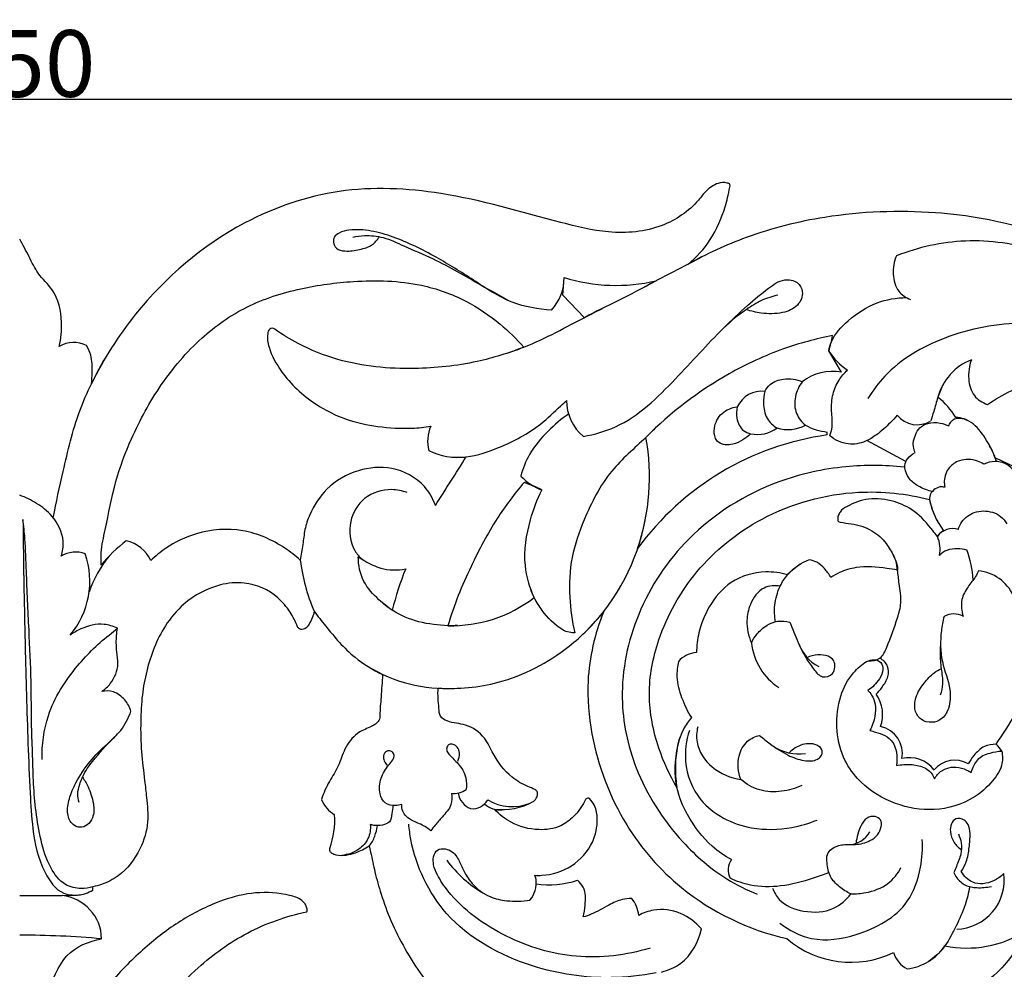
# Model space of a CAD drawing. Units: millimetres. Extents: x 0 to 1341, y 28 to 2454.
# Drawn here: x 635 to 783, y 957 to 1099 of the extents above; entities that cross this region are included whole.
import ezdxf

# ---------------------------------------------------------------- set-up
doc = ezdxf.new("R2010")
doc.units = ezdxf.units.MM
doc.layers.add('Default', color=7, linetype='Continuous', true_color=0xffffff)
doc.styles.add('Arial', font='arial.ttf')
doc.dimstyles.new('Dimension Style 01', dxfattribs={"dimtxt": 10, "dimasz": 7, "dimexe": 0.5, "dimexo": 0.5, "dimgap": 0.25, "dimtad": 1, "dimtoh": 1, "dimdec": 0, "dimzin": 1, "dimdsep": 46, "dimtxsty": 'Arial', "dimcen": 0.5, "dimazin": 0, "dimtfac": 1, "dimtdec": 4, "dimtix": 1, "dimtmove": 1, "dimatfit": 3, "dimfxl": 0, "dimtolj": 1, "dimtzin": 1, "dimarcsym": 0})

# ---------------------------------------------------------------- blocks, each defined once
blk = doc.blocks.new('*D2756')
at = {"layer": 'Default', "color": 0, "lineweight": -2, "transparency": 16777216}
for p, q in [((410.08, 982.69), (410.08, 1087.9)), ((417.08, 1087.4), (853.08, 1087.4)), ((860.08, 982.69), (860.08, 1087.9))]:
    blk.add_line(p, q, dxfattribs=at)
at = {"layer": 'Default', "color": 0, "transparency": 16777216}
for points in [[(417.08, 1088.57), (417.08, 1086.23), (410.08, 1087.4)], [(853.08, 1088.57), (853.08, 1086.23), (860.08, 1087.4)]]:
    blk.add_solid(points, dxfattribs=at)
at = {"layer": 'Defpoints', "color": 0, "transparency": 16777216}
for p in [(860.08, 1087.4), (410.08, 982.19), (860.08, 982.19)]:
    blk.add_point(p, dxfattribs=at)
at = {"layer": 'Default', "color": 0, "transparency": 16777216, "insert": (635.08, 1092.75), "char_height": 10, "attachment_point": 5, "style": 'Arial'}
blk.add_mtext('\\A1;450', dxfattribs=at)

msp = doc.modelspace()

# ---------------------------------------------------------------- linework, layer by layer
at = {"layer": 'Default'}
for p, q in [((716.55, 1058.03), (716.72, 1060.65)), ((719.78, 1054.63), (716.55, 1058.03)), ((758.34, 1046.44), (756.43, 1049.64)), ((756.19, 1037.05), (756.19, 1037.49)), ((767.97, 1033.04), (762.15, 1036.2)), ((712.52, 1029.22), (710.74, 1029.92)), ((648.84, 1007.3), (649.75, 1008.06)), ((646.06, 968.79), (646.06, 969.3)), ((635.08, 967.97), (641.44, 967.97)), ((641.44, 967.97), (643.77, 968.01))]:
    msp.add_line(p, q, dxfattribs=at)
for centre, radius, start, end in [((2134.97, -1612.92), 3019.56, 117.57511, 117.77379), ((709.94, 1060.49), 6.79, 316.0601, 1.3082), ((724.49, 1085.67), 26.2, 252.7417, 283.3441), ((739.86, 1054.97), 17.41, 342.1715, 349.9795), ((643.19, 1046.39), 4.51, 64.9978, 119.121), ((765.38, 1055.54), 10.72, 213.4344, 235.0434), ((780.83, 1040.55), 8.32, 111.1809, 165.0633), ((756.95, 1039.26), 7.31, 79.0825, 128.0181), ((746.39, 1039.52), 4.09, 83.5906, 154.5682), ((766.57, 1034.51), 10.28, 30.0522, 52.7727), ((723.98, 1042.15), 6.87, 179.2761, 230.8004), ((769.69, 1042.52), 3.94, 219.8376, 300.781), ((701.88, 1036.09), 5.62, 156.4118, 194.4577), ((750.27, 1043.7), 5.84, 253.926, 297.2184), ((757.08, 1046.03), 8.59, 241.1533, 264.0514), ((762.11, 994.9), 42.56, 97.99, 143.8491), ((696.6, 1030.74), 32.94, 340.9821, 10.3879), ((745.72, 1042.06), 4.94, 258.1935, 306.4621), ((769.68, 1029.41), 12.43, 17.0995, 28.9957), ((700.79, 1043.6), 9.92, 243.9214, 277.246), ((192.39, 1352.53), 601.14, 327.15321, 327.97519), ((761.83, 989.2), 48.53, 46.3711, 66.2315), ((716.45, 1036.79), 8.57, 223.5716, 249.153), ((705.69, 1014.41), 16.31, 61.7845, 71.9627), ((782.38, 1029.41), 11.03, 190.6524, 217.6774), ((697.63, 1030.2), 31.81, 315.6072, 349.1965), ((775, 1020.19), 2.81, 72.332, 144.4868), ((774.91, 1020.33), 2.66, 118.162, 145.8424), ((664.16, 1003.9), 21.66, 127.1857, 141.0977), ((650.03, 1016.11), 5.16, 23.9161, 78.3518), ((768.85, 1019.98), 4.28, 346.5328, 25.4949), ((643.48, 1015.35), 4.13, 69.479, 121.4699), ((632.96, 1015.14), 12.64, 320.1861, 18.8029), ((763.31, 1014.51), 14.79, 3.0584, 20.9314), ((661.39, 1008.1), 16.79, 140.1319, 161.2806), ((707.07, 1022.27), 30.18, 187.5863, 202.6982), ((756.95, 1009.78), 9.22, 112.1685, 136.8901), ((731.57, 1001.07), 41.74, 157.6309, 166.5768), ((778.23, 1010.24), 6.47, 24.7842, 84.2306), ((699.8, 1028.92), 20.48, 268.6107, 307.3857), ((775.17, 1007.22), 2.98, 61.9001, 119.2233), ((753.99, 1006.86), 9.21, 186.0704, 236.7028), ((757.8, 1007.95), 6.3, 198.8822, 242.8974), ((736.88, 1000.42), 4, 94.0292, 138.3935), ((699.15, 1021.78), 22.77, 238.6302, 272.8346), ((759.15, 995.09), 5.36, 340.5473, 34.9274), ((707.95, 1040.55), 88.9, 325.8555, 329.3418), ((763.35, 989.29), 4.11, 349.2205, 77.9408), ((751.98, 996.11), 6.91, 235.4348, 277.9585), ((778.77, 987.44), 4.23, 31.5157, 49.5312), ((768.5, 983.97), 4.68, 37.2186, 103.7707), ((775.3, 984.38), 3.91, 58.5363, 141.6823), ((700.23, 986.34), 3.07, 262.3319, 306.6558), ((684.53, 983.98), 4.47, 200.8064, 240.2244), ((703.94, 983.93), 3.17, 190.9014, 247.0589), ((702.99, 983.65), 2.66, 263.7402, 329.7815), ((708.98, 988.68), 7.36, 239.9017, 291.1705), ((707.43, 990.57), 9.71, 263.191, 298.7833), ((707.08, 984.17), 3.34, 227.0804, 276.5809), ((670.57, 979.22), 11.77, 339.2693, 4.2967), ((759.36, 979.29), 3.67, 269.5678, 331.5153), ((713.71, 983.98), 18.09, 216.3131, 240.2068), ((743.9, 971.83), 2.58, 143.5589, 209.0799), ((708.52, 969.89), 4.04, 320.0071, 7.1417), ((710.42, 970.06), 2.14, 351.5269, 26.5745), ((714.5, 982.93), 13.34, 261.488, 288.4694), ((775.43, 970.24), 7.3, 271.5517, 8.0677), ((642.79, 974.61), 6.67, 278.4025, 299.3056), ((640.7, 961.35), 6.67, 1.2227, 83.608), ((723.16, 964.49), 4.8, 6.0265, 39.3752), ((635.26, 828.18), 133.85, 84.813, 90.0771), ((759.73, 972.74), 14.77, 229.4146, 295.6749), ((777.17, 976.33), 16.23, 258.1739, 302.6653), ((767.2, 964.93), 8.02, 276.9559, 325.9724), ((770.18, 960.72), 4.25, 197.6889, 241.7771)]:
    msp.add_arc(centre, radius, start, end, dxfattribs=at)
for points, knots in [([(735.28, 1062.61), (736.57, 1063.68), (738.97, 1066.24), (740.77, 1070.58), (741.4, 1073.21), (741.68, 1074.67), (740.85, 1074.95), (739.58, 1074.84), (738.04, 1073.77), (735.98, 1070.93), (731.16, 1067.69), (723.58, 1067.04), (712.58, 1069.79), (699.48, 1073.74), (682.98, 1074.53), (666.41, 1068.81), (653.72, 1057.97), (647.67, 1048.41), (645.85, 1044.71)], [207.138865, 207.138865, 207.138865, 207.138865, 212.622162, 218.478334, 221.79482, 222.233477, 222.713955, 224.202504, 226.490466, 228.465556, 235.700728, 244.496012, 252.468115, 272.628663, 289.197911, 305.450874, 328.702474, 342.153547, 342.153547, 342.153547, 342.153547]), ([(808.86, 1056.3), (805.61, 1058.63), (798.45, 1063.01), (786.36, 1068.45), (771.72, 1070.94), (757.23, 1070.39), (744.73, 1067.26), (738.09, 1064.18), (735.28, 1062.61)], [122.263573, 122.263573, 122.263573, 122.263573, 135.329111, 149.622938, 165.300826, 183.344607, 196.624795, 207.138865, 207.138865, 207.138865, 207.138865]), ([(714.82, 1055.78), (712.83, 1055.89), (708.54, 1056.62), (703.18, 1060.3), (697.43, 1063.87), (692.3, 1066.43), (687.86, 1067.74), (685.04, 1067.94), (683.17, 1067.48), (682.19, 1066.83), (682.09, 1065.87), (682.54, 1064.83), (684.19, 1064.51), (685.96, 1064.82), (687.92, 1065.32), (688.72, 1066.3), (689, 1066.77)], [41.723789, 41.723789, 41.723789, 41.723789, 48.236657, 55.542413, 62.683713, 70.417185, 74.151027, 77.779315, 79.420793, 80.489836, 81.301488, 82.371971, 83.853522, 86.242746, 88.41854, 90.184663, 90.184663, 90.184663, 90.184663]), ([(641, 1050.33), (641.3, 1051.51), (641.58, 1054.4), (640.64, 1058.55), (637.77, 1061.06), (636.51, 1063.85), (635.55, 1065.54), (635.08, 1066.43)], [353.228251, 353.228251, 353.228251, 353.228251, 357.204549, 362.689835, 366.246619, 369.304181, 372.598524, 372.598524, 372.598524, 372.598524]), ([(685.03, 1066.73), (685.61, 1066.85), (687.14, 1067.03), (689.82, 1066.76), (693.13, 1065.17), (698.16, 1063.1), (703.28, 1060.05), (707.08, 1057.95), (708.47, 1057.15)], [0, 0, 0, 0, 1.938435, 5.002068, 8.637435, 13.858219, 22.785776, 28.034683, 28.034683, 28.034683, 28.034683]), ([(795.73, 1061.81), (793.24, 1063.01), (787.13, 1065.23), (777.09, 1066.84), (769.86, 1065.18), (766.57, 1063.91)], [0, 0, 0, 0, 9.028855, 21.154775, 32.672643, 32.672643, 32.672643, 32.672643]), ([(766.57, 1063.91), (766.22, 1063.05), (765.91, 1061.22), (766.54, 1058.56), (768.01, 1057.63), (768.68, 1057.38)], [32.672643, 32.672643, 32.672643, 32.672643, 35.695997, 38.64139, 40.972129, 40.972129, 40.972129, 40.972129]), ([(647.31, 1017.5), (647.27, 1018.13), (647.25, 1019.93), (648.23, 1024.11), (649.24, 1029.94), (652.02, 1037.29), (656.06, 1044.73), (661.88, 1051.58), (669.06, 1056.66), (677.02, 1059.15), (685.86, 1060.35), (694.38, 1060.14), (701.87, 1057.51), (706.91, 1054.03), (709.61, 1051.45), (710.7, 1050.22)], [37.963927, 37.963927, 37.963927, 37.963927, 40.005953, 43.813201, 51.916411, 59.323949, 69.371667, 79.462238, 88.39249, 97.717183, 106.39971, 117.506427, 125.192291, 131.970185, 137.350754, 137.350754, 137.350754, 137.350754]), ([(719.64, 1036.82), (721.29, 1037.13), (726.69, 1038.64), (733.34, 1045.19), (739.26, 1051.82), (744.01, 1056.32), (746.99, 1058.79), (749.45, 1060.55), (751.75, 1060.19), (752.78, 1058.36), (751.85, 1056.18), (749.27, 1055.16), (746.58, 1055.19), (744.78, 1055.6), (744.07, 1055.85)], [28.356649, 28.356649, 28.356649, 28.356649, 33.824123, 46.345132, 57.756602, 63.1679, 67.610411, 70.556882, 72.638912, 74.323694, 76.658569, 79.368494, 82.887222, 85.353263, 85.353263, 85.353263, 85.353263]), ([(730.54, 1060.17), (728.49, 1059.1), (724.93, 1057.08), (721.54, 1055.62), (719.78, 1054.63)], [15.238846, 15.238846, 15.238846, 15.238846, 21.874963, 27.936392, 27.936392, 27.936392, 27.936392]), ([(748.81, 1058.02), (747.97, 1057.83), (746.28, 1057.3), (743.34, 1055.43), (741.31, 1053.77), (740.11, 1052.53)], [0, 0, 0, 0, 2.80359, 5.711997, 11.330254, 11.330254, 11.330254, 11.330254]), ([(756.43, 1049.64), (756.51, 1050.11), (756.98, 1051.9), (759.54, 1054.55), (763.35, 1057.09), (766.59, 1057.63), (768.08, 1057.65)], [42.278846, 42.278846, 42.278846, 42.278846, 43.833792, 48.236252, 53.809857, 58.653618, 58.653618, 58.653618, 58.653618]), ([(707.98, 1049.24), (708.9, 1049.54), (713.14, 1051.04), (717.81, 1053.69), (721.72, 1055.63), (722.48, 1056.01)], [0, 0, 0, 0, 3.14664, 14.680286, 17.440016, 17.440016, 17.440016, 17.440016]), ([(673.33, 1052.91), (673.23, 1052.99), (672.96, 1053.1), (672.42, 1052.9), (672.13, 1051.76), (672.51, 1049.51), (674.16, 1046.65), (676.62, 1043.8), (679.85, 1041.29), (683.93, 1039.23), (688.89, 1038.19), (693.17, 1037.93), (695.81, 1038.2), (696.72, 1038.34)], [179.710514, 179.710514, 179.710514, 179.710514, 180.142937, 180.585908, 181.402002, 183.606805, 188.058592, 191.907677, 195.87176, 201.344343, 206.668436, 212.302687, 215.312899, 215.312899, 215.312899, 215.312899]), ([(710.7, 1050.22), (708.43, 1049.32), (703.05, 1047.65), (693.61, 1046.65), (684.35, 1047.5), (677.46, 1050.28), (674.45, 1052.12), (673.33, 1052.91)], [137.350754, 137.350754, 137.350754, 137.350754, 145.344182, 155.634096, 168.216499, 175.250418, 179.710514, 179.710514, 179.710514, 179.710514]), ([(806.89, 1048.43), (804.54, 1049.6), (797.76, 1052.29), (786.38, 1054.63), (774.08, 1052.38), (765.99, 1047.69), (763.03, 1043.7), (762.3, 1042.5)], [0, 0, 0, 0, 8.572983, 23.80057, 37.199873, 48.669523, 53.25892, 53.25892, 53.25892, 53.25892]), ([(757, 1051.94), (754.5, 1051.46), (749.13, 1050.02), (739.32, 1045.47), (732.68, 1040.39), (729, 1036.68)], [43.773163, 43.773163, 43.773163, 43.773163, 52.086652, 61.870167, 78.954355, 78.954355, 78.954355, 78.954355]), ([(645.85, 1044.71), (645.91, 1045.26), (645.97, 1046.7), (645.98, 1048.71), (645.37, 1050.02), (645.1, 1050.47)], [342.153547, 342.153547, 342.153547, 342.153547, 343.957986, 346.871064, 348.587451, 348.587451, 348.587451, 348.587451]), ([(640.12, 1024.62), (640.55, 1026.95), (641.76, 1032.31), (643.34, 1039.15), (645.88, 1044.92), (647.39, 1047.69), (648.26, 1049.12)], [0, 0, 0, 0, 7.737329, 17.985251, 22.810381, 28.279972, 28.279972, 28.279972, 28.279972]), ([(777.82, 1048.31), (777.48, 1047.4), (777.21, 1045.53), (777.94, 1042.81), (779.48, 1041.88), (780.23, 1041.62)], [135.350897, 135.350897, 135.350897, 135.350897, 138.536013, 141.382176, 143.966442, 143.966442, 143.966442, 143.966442]), ([(746.84, 1043.58), (747.05, 1043.96), (747.76, 1044.91), (749.85, 1045.67), (751.58, 1045.4), (752.45, 1045.02)], [24.574334, 24.574334, 24.574334, 24.574334, 25.985757, 28.332009, 31.4294, 31.4294, 31.4294, 31.4294]), ([(756.59, 1036.92), (756.74, 1037.36), (757.07, 1038.58), (756.78, 1040.69), (756.9, 1043.11), (757.83, 1045.23), (758.75, 1046.32), (759.24, 1046.76)], [25.320064, 25.320064, 25.320064, 25.320064, 26.814872, 29.388669, 32.186919, 34.646416, 36.788846, 36.788846, 36.788846, 36.788846]), ([(780.23, 1041.62), (781.37, 1042.38), (784.55, 1044.2), (790.26, 1046.43), (795.06, 1046.5), (797.44, 1046.2)], [143.966442, 143.966442, 143.966442, 143.966442, 148.439274, 155.912771, 163.751386, 163.751386, 163.751386, 163.751386]), ([(752.45, 1045.02), (751.96, 1044.37), (751.24, 1042.81), (751.3, 1040.26), (752.37, 1038.97), (752.94, 1038.5)], [0, 0, 0, 0, 2.677204, 5.443425, 7.837159, 7.837159, 7.837159, 7.837159]), ([(773.61, 1044.69), (773.3, 1044.04), (772.72, 1042.69), (772.25, 1040.78), (771.87, 1039.6), (771.71, 1039.14)], [0, 0, 0, 0, 2.349813, 4.784163, 6.398092, 6.398092, 6.398092, 6.398092]), ([(746.84, 1043.58), (746.69, 1043.01), (746.53, 1041.64), (746.94, 1039.51), (748.07, 1038.45), (748.65, 1038.09)], [0, 0, 0, 0, 1.936819, 4.487525, 6.732967, 6.732967, 6.732967, 6.732967]), ([(699.74, 1033.74), (700.51, 1033.68), (703.02, 1033.68), (707.68, 1035.31), (712.54, 1037.87), (715.53, 1040.75), (716.82, 1041.95), (717.12, 1042.23)], [0, 0, 0, 0, 2.508839, 8.153703, 15.869352, 20.287716, 21.632728, 21.632728, 21.632728, 21.632728]), ([(744.71, 1037.22), (744.36, 1036.87), (743.52, 1036.22), (741.95, 1035.49), (740.16, 1035.51), (739.24, 1036.74), (739.13, 1038.41), (740.22, 1040.49), (741.87, 1041.15), (742.69, 1041.28)], [5.43289, 5.43289, 5.43289, 5.43289, 7.052967, 8.829967, 11.180744, 11.969333, 13.642181, 16.354503, 19.058189, 19.058189, 19.058189, 19.058189]), ([(742.69, 1041.28), (742.56, 1040.72), (742.52, 1039.43), (743.26, 1037.75), (744.32, 1037.31), (744.71, 1037.22)], [0, 0, 0, 0, 1.864659, 4.148456, 5.43289, 5.43289, 5.43289, 5.43289]), ([(717.43, 1040.23), (716.32, 1039.46), (714.16, 1037.6), (711.53, 1034.52), (710.55, 1032), (710.24, 1030.88)], [0, 0, 0, 0, 4.396404, 9.278218, 13.077024, 13.077024, 13.077024, 13.077024]), ([(766.67, 1040), (766.34, 1039.61), (765.39, 1038.57), (763.85, 1037.18), (761.79, 1035.88), (759.18, 1035.4), (757.37, 1036.29), (756.59, 1036.92)], [12.463547, 12.463547, 12.463547, 12.463547, 14.10772, 17.069595, 19.209708, 22.031637, 25.320064, 25.320064, 25.320064, 25.320064]), ([(774.42, 1038.39), (774.5, 1038.59), (774.68, 1038.92), (775.42, 1039.8), (776.63, 1039.57), (777.28, 1039.21)], [18.746791, 18.746791, 18.746791, 18.746791, 19.450999, 19.973566, 22.397511, 22.397511, 22.397511, 22.397511]), ([(781.39, 1033.61), (781.06, 1034.52), (780.13, 1036.34), (778.6, 1038.44), (776.85, 1039.51), (775.9, 1039.65), (775.47, 1039.66)], [112.668025, 112.668025, 112.668025, 112.668025, 115.840733, 119.321769, 120.973676, 122.389688, 122.389688, 122.389688, 122.389688]), ([(769.37, 1034.4), (769.25, 1034.68), (768.98, 1035.55), (769.28, 1036.9), (770.01, 1038.21), (771.4, 1038.96), (772.98, 1038.95), (774.02, 1038.6), (774.42, 1038.39)], [9.436077, 9.436077, 9.436077, 9.436077, 10.422497, 12.366684, 13.742524, 15.220733, 17.253772, 18.746791, 18.746791, 18.746791, 18.746791]), ([(730.34, 1037.99), (729.9, 1037.56), (727.75, 1035.43), (723.23, 1031.64), (719.92, 1025.13), (717.64, 1018.73), (717.41, 1012.9), (717.91, 1009.13), (718.32, 1007.37)], [0, 0, 0, 0, 2.048411, 9.881467, 19.025423, 25.470348, 31.966157, 37.850428, 37.850428, 37.850428, 37.850428]), ([(771.94, 1028.56), (771.3, 1028.7), (770.12, 1029.16), (768.6, 1030.15), (767.95, 1031.41), (767.72, 1032.59), (768.25, 1033.66), (768.94, 1034.2), (769.37, 1034.4)], [0, 0, 0, 0, 2.153827, 4.09893, 5.753117, 6.670404, 7.892207, 9.436077, 9.436077, 9.436077, 9.436077]), ([(697.42, 1026.48), (697.05, 1027.5), (695.57, 1030.16), (691.13, 1032.52), (685.62, 1032), (681.08, 1029.39), (678.79, 1025.82), (677.77, 1022.9), (677.59, 1020.57), (677.3, 1019.06), (677.16, 1018.28)], [235.050657, 235.050657, 235.050657, 235.050657, 238.602333, 244.709708, 250.168226, 256.121868, 261.135212, 263.684715, 266.142651, 268.722379, 268.722379, 268.722379, 268.722379]), ([(767.72, 1032.23), (764.83, 1032.53), (758.43, 1032.57), (746.92, 1030.06), (735.23, 1022.75), (727.25, 1010.7), (724.62, 998.28), (727.17, 986.08), (733.16, 976.8), (740, 970.86), (744.13, 968.82), (745.71, 968.19)], [0, 0, 0, 0, 9.480493, 20.735492, 38.168249, 52.931595, 66.870948, 78.443005, 92.772762, 102.148572, 107.708889, 107.708889, 107.708889, 107.708889]), ([(779.67, 1032.67), (779.38, 1032.86), (778.26, 1033.41), (776.24, 1033.49), (774.28, 1032.21), (773.66, 1030.54), (773.77, 1029.5), (773.84, 1029.2)], [47.969915, 47.969915, 47.969915, 47.969915, 49.09261, 52.038985, 54.031972, 56.389125, 57.398631, 57.398631, 57.398631, 57.398631]), ([(787.06, 1022.19), (786.74, 1022.57), (786.06, 1023.56), (785.86, 1025.39), (785.75, 1027.82), (784.98, 1029.99), (784.12, 1031.98), (782.84, 1032.86), (781.29, 1033.19), (780.2, 1032.92), (779.67, 1032.67)], [31.633083, 31.633083, 31.633083, 31.633083, 33.250271, 35.440205, 37.516745, 41.200409, 42.90615, 44.45286, 46.068344, 47.969915, 47.969915, 47.969915, 47.969915]), ([(710.74, 1029.92), (709.28, 1028.21), (706.26, 1024.22), (702.48, 1017), (700.18, 1011.5), (699.31, 1008.44)], [2.085738, 2.085738, 2.085738, 2.085738, 9.425898, 18.3798, 28.757997, 28.757997, 28.757997, 28.757997]), ([(773.84, 1029.2), (773.6, 1029.26), (772.99, 1029.31), (772.09, 1028.84), (771.54, 1028.06), (771.54, 1027.07), (771.94, 1025.86), (772.34, 1024.81), (772.66, 1024.21)], [57.398631, 57.398631, 57.398631, 57.398631, 58.211856, 59.313887, 60.593579, 61.059857, 62.488022, 64.718456, 64.718456, 64.718456, 64.718456]), ([(641.32, 1018.87), (641.54, 1019.58), (641.86, 1021.75), (640.34, 1024.78), (637.71, 1026.83), (635.97, 1027.69), (635.08, 1028)], [76.805671, 76.805671, 76.805671, 76.805671, 79.225485, 83.767628, 86.988182, 90.059262, 90.059262, 90.059262, 90.059262]), ([(693.19, 1028.4), (692.45, 1028.68), (690.25, 1029.13), (686.54, 1027.96), (684.23, 1024.06), (684.66, 1020.37), (685.99, 1018.81), (686.38, 1018.45)], [0, 0, 0, 0, 2.563822, 7.221841, 11.600579, 16.404799, 18.16385, 18.16385, 18.16385, 18.16385]), ([(712.24, 1012.65), (711.56, 1014.16), (710.42, 1018.06), (711.32, 1023.71), (712.68, 1027.36), (713.4, 1028.78)], [43.851408, 43.851408, 43.851408, 43.851408, 49.281696, 56.813631, 62.008122, 62.008122, 62.008122, 62.008122]), ([(733.66, 984.19), (732.55, 986.04), (730.52, 990.5), (728.97, 998.17), (730.81, 1007.56), (736.25, 1017.23), (746.68, 1025.65), (759.41, 1029.18), (768.08, 1028.24), (771.55, 1027.37)], [21.636204, 21.636204, 21.636204, 21.636204, 28.701896, 37.560287, 46.675004, 59.35793, 73.050621, 89.396215, 101.081253, 101.081253, 101.081253, 101.081253]), ([(759.2, 1026.34), (758.78, 1026.16), (758.22, 1025.72), (757.82, 1024.94), (757.73, 1024.45), (757.84, 1024.02), (758.64, 1023.87), (760.28, 1023.72), (762.9, 1022.96), (765.01, 1021.01), (766.05, 1019.16), (766.66, 1017.82), (766.74, 1017.09), (766.74, 1016.78)], [125.240425, 125.240425, 125.240425, 125.240425, 126.729889, 127.408957, 128.078605, 128.364347, 128.703518, 130.477545, 134.070959, 137.191278, 139.599601, 140.976248, 141.975793, 141.975793, 141.975793, 141.975793]), ([(772.71, 1021.82), (772.49, 1022.12), (771.44, 1023.46), (769.58, 1025.65), (766.13, 1027.29), (762.52, 1027.72), (760.18, 1026.88), (759.2, 1026.34)], [108.142687, 108.142687, 108.142687, 108.142687, 109.34561, 113.732004, 117.358159, 121.574843, 125.240425, 125.240425, 125.240425, 125.240425]), ([(775.85, 1022.86), (775.97, 1023.28), (776.48, 1024.4), (778.3, 1025.73), (780.58, 1025.71), (782.29, 1024.91), (782.9, 1024.13), (783.13, 1023.7)], [16.806136, 16.806136, 16.806136, 16.806136, 18.222399, 20.730516, 23.676666, 25.184937, 26.788863, 26.788863, 26.788863, 26.788863]), ([(646.06, 969.3), (645.51, 969.11), (644.1, 968.87), (641.51, 969.52), (639.36, 972.4), (638.19, 976.25), (637.49, 980.49), (637.13, 984.71), (637.03, 988.99), (636.82, 994.11), (636.85, 1000.42), (636.46, 1008.16), (636.12, 1015.3), (635.96, 1020.83), (635.69, 1023.42), (635.57, 1024.38)], [356.571, 356.571, 356.571, 356.571, 358.472556, 361.159081, 364.803428, 369.562333, 374.285499, 378.811829, 383.395739, 388.266124, 395.538706, 404.001371, 413.578882, 418.895257, 422.06656, 422.06656, 422.06656, 422.06656]), ([(635.57, 1024.38), (635.6, 1021.69), (635.68, 1015.38), (635.92, 1004.18), (636.21, 993.18), (636.6, 984.06), (636.98, 977.5), (638.09, 972.21), (640.97, 968.09), (643.38, 967.99), (644.21, 968.09)], [422.06656, 422.06656, 422.06656, 422.06656, 430.837528, 442.711007, 458.662878, 466.767362, 472.560987, 480.043259, 484.587005, 487.325473, 487.325473, 487.325473, 487.325473]), ([(677.16, 1018.28), (676.44, 1018.93), (673.87, 1020.92), (668.6, 1023.25), (662.06, 1022.75), (657.5, 1020.57), (655.43, 1018.86), (654.74, 1018.2)], [0, 0, 0, 0, 3.16758, 10.620092, 18.180085, 23.784903, 26.902827, 26.902827, 26.902827, 26.902827]), ([(762.34, 1003.18), (762.94, 1003.14), (764.35, 1003.35), (765.53, 1006.16), (766.5, 1008.83), (767.46, 1012.05), (766.99, 1014.47), (766.78, 1016.54), (766.59, 1018.1), (766.19, 1018.9), (765.97, 1019.26)], [0, 0, 0, 0, 1.945993, 4.071671, 9.178335, 11.671586, 14.802931, 17.047233, 18.501359, 19.903019, 19.903019, 19.903019, 19.903019]), ([(777.13, 1019.79), (776.68, 1019.9), (775.67, 1020.01), (774.17, 1019.91), (773.33, 1019.3), (773.01, 1018.98)], [5.02408, 5.02408, 5.02408, 5.02408, 6.525344, 8.330109, 9.786564, 9.786564, 9.786564, 9.786564]), ([(690.97, 1010.76), (690.26, 1011.23), (688.68, 1012.51), (686.36, 1014.98), (685.87, 1017.53), (685.87, 1018.79)], [15.283322, 15.283322, 15.283322, 15.283322, 18.06018, 21.929444, 26.072402, 26.072402, 26.072402, 26.072402]), ([(685.87, 1018.79), (686.19, 1018.56), (687.26, 1017.88), (689.54, 1016.76), (691.75, 1016.74), (692.97, 1016.96)], [26.072402, 26.072402, 26.072402, 26.072402, 27.368734, 30.215848, 34.259259, 34.259259, 34.259259, 34.259259]), ([(748.44, 1009.03), (748.29, 1009.84), (748.19, 1011.7), (748.92, 1014.13), (750.25, 1016.32), (751.5, 1017.3), (752.27, 1017.72)], [0, 0, 0, 0, 2.682761, 5.963187, 8.13991, 10.990178, 10.990178, 10.990178, 10.990178]), ([(756.73, 1015.68), (756.47, 1016.15), (755.85, 1017), (754.76, 1017.99), (753.87, 1018.26), (753.48, 1018.32)], [153.232032, 153.232032, 153.232032, 153.232032, 154.999201, 156.643501, 157.944699, 157.944699, 157.944699, 157.944699]), ([(750.22, 1016.08), (749.17, 1016.38), (746.27, 1016.77), (741.63, 1015.44), (738.43, 1011.58), (736.89, 1007.81), (736.61, 1005.41), (736.6, 1004.41)], [162.274321, 162.274321, 162.274321, 162.274321, 165.842804, 171.728011, 177.083128, 181.616625, 184.892434, 184.892434, 184.892434, 184.892434]), ([(766.74, 1016.78), (766.21, 1016.88), (764.16, 1017.2), (761.16, 1017.47), (758.34, 1016.61), (757.14, 1015.95), (756.73, 1015.68)], [141.975793, 141.975793, 141.975793, 141.975793, 143.740568, 148.779019, 151.607118, 153.232032, 153.232032, 153.232032, 153.232032]), ([(778.88, 1016.68), (778.75, 1016.39), (778.32, 1015.53), (777.22, 1014.27), (776.14, 1012.28), (776.32, 1010.64), (776.57, 1009.84)], [30.64624, 30.64624, 30.64624, 30.64624, 31.67617, 33.784074, 36.09659, 38.832515, 38.832515, 38.832515, 38.832515]), ([(676.74, 1008.29), (676.45, 1009.05), (675.64, 1010.63), (673.34, 1013.43), (669.41, 1015.14), (664.26, 1014.64), (659.96, 1012.33), (656.12, 1007.71), (654.29, 1002.86), (653.38, 997.96), (653.18, 993.9), (653.27, 989.6), (653.76, 985.8), (654.14, 982.31), (654.52, 978.82), (653.22, 974.56), (650.66, 971.19), (647.84, 969.74), (646.5, 969.38), (646.06, 969.3)], [282.039552, 282.039552, 282.039552, 282.039552, 284.704884, 287.784415, 293.792684, 297.69185, 304.410606, 309.09142, 317.079911, 321.004217, 325.349849, 330.32605, 335.05762, 337.843497, 341.817448, 346.393428, 352.047782, 355.100168, 356.571, 356.571, 356.571, 356.571]), ([(718.32, 1007.37), (717.46, 1007.35), (715.75, 1008.09), (713.77, 1010.14), (712.03, 1012.85), (711.49, 1014.57), (711.22, 1015.63)], [37.850428, 37.850428, 37.850428, 37.850428, 40.007087, 44.51794, 46.854311, 50.289701, 50.289701, 50.289701, 50.289701]), ([(749.16, 1014.39), (748.35, 1014.5), (746.29, 1014.38), (744.57, 1011.89), (743.94, 1008.93), (744.37, 1006.92), (744.82, 1005.88)], [0, 0, 0, 0, 2.663546, 6.153776, 8.858393, 12.5512, 12.5512, 12.5512, 12.5512]), ([(700.74, 1008.46), (700.26, 1008.44), (696.91, 1008.4), (692.53, 1009.39), (689.62, 1011.73), (689.01, 1012.3)], [0, 0, 0, 0, 1.558819, 10.984578, 13.699151, 13.699151, 13.699151, 13.699151]), ([(679.23, 1010.62), (679.14, 1009.93), (678.71, 1009.01), (677.99, 1007.89), (677.1, 1007.81), (676.82, 1008.16), (676.74, 1008.29)], [277.388652, 277.388652, 277.388652, 277.388652, 279.658376, 280.675882, 281.568451, 282.039552, 282.039552, 282.039552, 282.039552]), ([(679.23, 1010.62), (679.78, 1009.87), (681.69, 1007.45), (684.77, 1003.82), (688.04, 1001.84), (689.5, 1001.12)], [0, 0, 0, 0, 3.040689, 10.078736, 15.385669, 15.385669, 15.385669, 15.385669]), ([(697.85, 999.08), (700.86, 998.91), (707.96, 999.54), (716.55, 1004.06), (721.12, 1008.6), (722.64, 1010.49)], [532.309264, 532.309264, 532.309264, 532.309264, 542.157518, 555.139576, 563.054626, 563.054626, 563.054626, 563.054626]), ([(722.64, 1010.49), (721.33, 1007.21), (719.88, 1001.05), (720.86, 989.96), (725.06, 978.75), (734.99, 967.35), (744.34, 962.85), (750.12, 961.52)], [563.054626, 563.054626, 563.054626, 563.054626, 574.57987, 583.226488, 599.160977, 612.749091, 631.766629, 631.766629, 631.766629, 631.766629]), ([(649.75, 1008.06), (649.12, 1008.36), (647.28, 1008.94), (644.73, 1008.29), (643.17, 1007.41), (642.67, 1007.04)], [50.50931, 50.50931, 50.50931, 50.50931, 52.771482, 56.632289, 58.641545, 58.641545, 58.641545, 58.641545]), ([(744.82, 1005.88), (745.05, 1006.35), (745.7, 1007.36), (747.03, 1008.53), (748.77, 1009.25), (750, 1009.14), (750.61, 1008.98)], [0, 0, 0, 0, 1.711077, 3.865698, 5.686468, 7.728169, 7.728169, 7.728169, 7.728169]), ([(750.61, 1008.98), (750.96, 1007.98), (751.72, 1006.13), (752.89, 1003.68), (754.11, 1001.96), (755.34, 1000.48), (757.05, 1001.01), (757.4, 1002.21), (757.28, 1003.3), (756.2, 1004.03), (754.73, 1004.14), (753.66, 1003.88), (753.14, 1003.64)], [7.728169, 7.728169, 7.728169, 7.728169, 11.181242, 14.274419, 16.499894, 18.271142, 19.946607, 21.077743, 22.130662, 23.290851, 24.970559, 26.831614, 26.831614, 26.831614, 26.831614]), ([(773.71, 1009.82), (773.53, 1009.11), (773.12, 1006.89), (773.14, 1003.08), (774.77, 999.42), (774.64, 996.28), (773.54, 994.34), (771.82, 993.8), (770.16, 994.21), (769.19, 995.81), (769.39, 997.93), (770.62, 999.78), (771.96, 1001.28), (772.95, 1001.83), (773.34, 1002)], [42.077169, 42.077169, 42.077169, 42.077169, 44.452003, 49.456903, 54.221336, 57.281134, 59.446726, 60.989944, 62.84384, 64.599476, 66.599356, 69.453764, 71.718416, 73.104933, 73.104933, 73.104933, 73.104933]), ([(638.43, 988.37), (638.4, 990.59), (639.06, 995.78), (643.21, 1002.21), (646.97, 1005.89), (648.84, 1007.3)], [0, 0, 0, 0, 7.223187, 16.667232, 24.338477, 24.338477, 24.338477, 24.338477]), ([(647.39, 998.58), (647.87, 998.91), (649.09, 1000.03), (650.03, 1002.27), (649.64, 1004.36), (649.53, 1006.14), (649.62, 1007.33), (649.75, 1008.06)], [39.325168, 39.325168, 39.325168, 39.325168, 41.222108, 44.689585, 46.615395, 48.092549, 50.50931, 50.50931, 50.50931, 50.50931]), ([(773.2, 998.08), (773.37, 998.61), (773.68, 999.92), (773.36, 1001.62), (773.18, 1003.48), (773.16, 1004.59), (773.19, 1005.31)], [0, 0, 0, 0, 1.806497, 4.316637, 5.573096, 7.923642, 7.923642, 7.923642, 7.923642]), ([(733.89, 1003.08), (733.71, 1002.32), (733.49, 1000.46), (734.31, 997.57), (735.23, 995.59), (735.83, 994.65)], [0, 0, 0, 0, 2.554165, 5.984895, 9.651536, 9.651536, 9.651536, 9.651536]), ([(782.38, 989.65), (782.5, 988.94), (782.53, 987.11), (780.58, 984.49), (777.1, 981.64), (771.55, 980.4), (765.53, 981.76), (761.02, 984.75), (758.3, 988.86), (757.4, 993.25), (757.89, 997.72), (759.48, 1000.8), (761.05, 1002.32), (762.03, 1003.13), (763.19, 1003.47), (764.35, 1003.03), (764.69, 1001.7), (763.91, 1000.15), (762.98, 999.17), (762.28, 998.74)], [101.615572, 101.615572, 101.615572, 101.615572, 103.961047, 107.296735, 111.798021, 118.583052, 124.932384, 131.555653, 135.71025, 140.718421, 145.860652, 150.183539, 151.663494, 153.006653, 154.276309, 155.450375, 156.61846, 158.24711, 160.920465, 160.920465, 160.920465, 160.920465]), ([(763.54, 998.17), (763.86, 998.49), (764.53, 999.33), (765.4, 1000.67), (765.46, 1002.49), (764.58, 1003.3), (764.09, 1003.58)], [30.439387, 30.439387, 30.439387, 30.439387, 31.930252, 33.936862, 35.56151, 37.422358, 37.422358, 37.422358, 37.422358]), ([(689.5, 1001.12), (689.43, 999.99), (689.32, 997.94), (689.1, 995.79), (689.12, 994.47), (688.66, 993.7), (687.37, 993.1), (685.37, 992.29), (683.75, 990.07), (682.97, 987.39), (681.45, 985.02), (680.63, 983.37), (680.35, 982.39)], [15.385669, 15.385669, 15.385669, 15.385669, 19.083897, 22.086339, 22.483805, 23.362983, 24.801662, 27.040788, 30.32204, 33.275915, 36.184086, 39.394312, 39.394312, 39.394312, 39.394312]), ([(651.77, 995.61), (651.58, 996.22), (650.93, 997.44), (649.31, 998.67), (647.96, 998.69), (647.39, 998.58)], [33.038889, 33.038889, 33.038889, 33.038889, 35.153491, 37.432355, 39.325168, 39.325168, 39.325168, 39.325168]), ([(712.11, 982.05), (712.35, 982.25), (712.65, 982.64), (712.81, 983.25), (712.68, 983.69), (712.11, 984.02), (710.79, 984.48), (708.32, 985.93), (706.28, 988.65), (704.87, 991.92), (702.2, 993.8), (699.7, 993.8), (698.02, 994.75), (697.93, 996.71), (697.76, 998.06), (697.85, 999.08)], [505.101531, 505.101531, 505.101531, 505.101531, 506.117616, 506.63472, 507.130581, 507.465127, 508.721203, 511.720165, 516.641121, 519.535514, 523.306644, 526.351, 527.712488, 528.990683, 532.309264, 532.309264, 532.309264, 532.309264]), ([(762.28, 998.74), (762.5, 998.53), (763, 997.92), (763.52, 996.58), (763.4, 994.7), (762.96, 993.39), (762.61, 992.73)], [160.920465, 160.920465, 160.920465, 160.920465, 161.921786, 163.478159, 165.476772, 167.922493, 167.922493, 167.922493, 167.922493]), ([(644.5, 985.75), (644.81, 985.29), (645.53, 984.02), (646.22, 981.96), (646.26, 979.82), (645.34, 978.49), (644.13, 978.07), (642.78, 978.62), (642.09, 980.39), (642.46, 982.62), (643.64, 985.3), (645.51, 988.15), (648, 990.56), (650.47, 992.72), (651.41, 994.59), (651.77, 995.61)], [0, 0, 0, 0, 1.835585, 4.730368, 7.072767, 8.49347, 9.736711, 10.943085, 12.870923, 15.372002, 18.196371, 22.380882, 26.416629, 29.507664, 33.038889, 33.038889, 33.038889, 33.038889]), ([(735.83, 994.65), (735.37, 994.11), (734.31, 992.59), (733.55, 989.85), (733.34, 986.89), (733.51, 985.05), (733.66, 984.19)], [9.651536, 9.651536, 9.651536, 9.651536, 11.980074, 15.625563, 18.779967, 21.636204, 21.636204, 21.636204, 21.636204]), ([(735.52, 992.73), (735.04, 991.24), (734.52, 987.56), (737.05, 981.07), (743.93, 977.7), (750.23, 977.88), (753.45, 978.79), (754.67, 979.29)], [0, 0, 0, 0, 5.096355, 11.82209, 21.301353, 27.847533, 32.153829, 32.153829, 32.153829, 32.153829]), ([(736.77, 993.28), (736.6, 992.53), (736.44, 990.24), (738.78, 986.81), (741.71, 985.61), (743.25, 985.37)], [0, 0, 0, 0, 2.500143, 7.261276, 12.36236, 12.36236, 12.36236, 12.36236]), ([(762.61, 992.73), (762.88, 992.66), (763.63, 992.41), (764.9, 992.06), (766.04, 991.1), (766.6, 989.69), (766.7, 988.49), (766.62, 987.69), (766.58, 987.48)], [167.922493, 167.922493, 167.922493, 167.922493, 168.853108, 170.491295, 172.195692, 173.471289, 175.366091, 176.077469, 176.077469, 176.077469, 176.077469]), ([(643.98, 981.95), (643.86, 982.35), (643.7, 983.28), (644.1, 984.83), (644.88, 986.71), (646.84, 989.16), (648.48, 991), (649.65, 992.07)], [0, 0, 0, 0, 1.383766, 3.006598, 5.135114, 7.984254, 13.178732, 13.178732, 13.178732, 13.178732]), ([(741.83, 973.36), (740.8, 973.92), (738.15, 975.74), (735.33, 979.53), (733.4, 984.1), (733.3, 988.16), (733.8, 990.66), (734.13, 991.71)], [19.814082, 19.814082, 19.814082, 19.814082, 23.630695, 30.183243, 34.949259, 39.61941, 43.216962, 43.216962, 43.216962, 43.216962]), ([(743.25, 985.37), (742.83, 986.47), (742.61, 988.63), (743.94, 991.18), (745.4, 991.84), (746.05, 991.99)], [12.36236, 12.36236, 12.36236, 12.36236, 16.207178, 18.98457, 21.159849, 21.159849, 21.159849, 21.159849]), ([(746.05, 991.99), (746.56, 991.55), (747.92, 990.48), (750.08, 989.03), (752.48, 988.13), (754.38, 988.1), (755.33, 988.85), (755.63, 989.82), (754.63, 990.65), (753.03, 990.88), (751.46, 990.28), (750.63, 989.52), (750.4, 989.27)], [21.159849, 21.159849, 21.159849, 21.159849, 23.373737, 26.820302, 29.570948, 31.794679, 32.512209, 33.40895, 34.676713, 36.069551, 38.665026, 39.76006, 39.76006, 39.76006, 39.76006]), ([(692.38, 981.64), (692.1, 981.54), (691.26, 981.37), (689.75, 981.65), (688.91, 983.48), (689.13, 985.6), (690.12, 987.27), (691.04, 988.21), (691.38, 989), (690.93, 989.65), (690.04, 989.75), (689.54, 988.95), (689.73, 988.15), (689.99, 987.71), (690.16, 987.52)], [16.587337, 16.587337, 16.587337, 16.587337, 17.586863, 19.369224, 21.050238, 23.585493, 26.092733, 27.194072, 27.964948, 28.614427, 29.492917, 30.381554, 31.21138, 32.044582, 32.044582, 32.044582, 32.044582]), ([(700.79, 988.12), (700.97, 988.49), (701.13, 989.25), (700.81, 990.23), (700.16, 990.68), (699.5, 990.71), (699.08, 990.24), (699.11, 989.57), (699.8, 988.75), (701.03, 987.68), (702.11, 985.89), (702.14, 984.46), (702.06, 983.88)], [-12.318158, -12.318158, -12.318158, -12.318158, -10.965808, -9.919601, -9.140828, -8.509246, -7.94483, -7.296852, -6.495025, -4.544638, -1.912511, 0, 0, 0, 0]), ([(781.52, 990.66), (780.93, 990.67), (779.57, 990.47), (778.27, 989.13), (777.58, 988.15), (777.34, 987.71)], [0, 0, 0, 0, 1.939654, 4.222365, 5.857093, 5.857093, 5.857093, 5.857093]), ([(777.79, 986.43), (777.89, 986.81), (778.28, 987.76), (779.23, 988.96), (780.83, 989.42), (781.79, 989.61), (782.38, 989.65)], [95.023133, 95.023133, 95.023133, 95.023133, 96.293771, 98.410486, 99.67917, 101.615572, 101.615572, 101.615572, 101.615572]), ([(766.58, 987.48), (766.94, 987.55), (767.97, 987.68), (769.7, 987.62), (771.5, 986.9), (772.11, 985.89), (772.28, 985.47)], [176.077469, 176.077469, 176.077469, 176.077469, 177.266315, 179.469517, 181.719815, 183.195074, 183.195074, 183.195074, 183.195074]), ([(772.28, 985.47), (772.41, 985.71), (772.87, 986.4), (774, 987.14), (775.6, 987.32), (776.85, 986.95), (777.56, 986.57), (777.79, 986.43)], [88.171941, 88.171941, 88.171941, 88.171941, 89.061112, 90.855245, 92.376162, 94.161462, 95.023133, 95.023133, 95.023133, 95.023133]), ([(752.39, 984.48), (751.43, 984.04), (749.34, 983.46), (746.03, 983.53), (744.07, 984.67), (743.25, 985.37)], [0, 0, 0, 0, 3.44962, 6.991632, 10.529792, 10.529792, 10.529792, 10.529792]), ([(699.82, 983.3), (699.92, 982.74), (699.95, 981.32), (698.54, 979.93), (697.52, 978.66), (696.94, 977.97), (696.72, 977.7)], [2.586528, 2.586528, 2.586528, 2.586528, 4.424966, 6.914586, 8.671757, 9.816253, 9.816253, 9.816253, 9.816253]), ([(720.55, 982.51), (720.48, 982.55), (720.29, 982.61), (719.95, 982.46), (719.47, 981.34), (718.33, 979.86), (716.04, 978.08), (712.59, 977.62), (708.99, 978.55), (707, 980.14), (706.28, 980.92)], [480.045369, 480.045369, 480.045369, 480.045369, 480.327058, 480.648752, 481.148396, 484.174386, 486.735838, 490.394117, 495.067914, 498.531784, 498.531784, 498.531784, 498.531784]), ([(712.33, 971.01), (712.68, 970.99), (714.6, 970.99), (718.08, 972.1), (721.15, 975.47), (721.87, 978.94), (721.51, 981.28), (720.84, 982.2), (720.55, 982.51)], [461.163657, 461.163657, 461.163657, 461.163657, 462.327612, 467.414973, 472.561418, 476.403696, 478.655194, 480.045369, 480.045369, 480.045369, 480.045369]), ([(691.05, 981.47), (691.04, 981.06), (690.91, 980.27), (690.74, 978.92), (689.43, 978.46), (688.44, 978.42), (687.84, 978.58), (687.66, 978.65)], [0, 0, 0, 0, 1.330654, 2.713952, 3.984006, 5.37077, 5.98455, 5.98455, 5.98455, 5.98455]), ([(696.72, 977.7), (696.45, 977.93), (695.66, 978.53), (694.32, 979.02), (693.08, 979.71), (692.46, 980.64), (692.37, 981.31), (692.38, 981.64)], [9.816253, 9.816253, 9.816253, 9.816253, 10.96599, 13.01975, 14.474499, 15.48839, 16.587337, 16.587337, 16.587337, 16.587337]), ([(759.74, 968.23), (759.12, 968.5), (757.98, 969.23), (756.48, 970.77), (756.16, 972.58), (756.07, 974.1), (756.93, 975.17), (758.49, 975.73), (760.49, 975.5), (762.4, 975.99), (763.83, 976.98), (764.32, 978.17), (764.36, 979.39), (763.31, 979.97), (762.01, 979.72), (761.02, 978.09), (760.58, 976.74), (760.53, 975.82)], [15.160267, 15.160267, 15.160267, 15.160267, 17.359435, 19.583416, 21.873048, 23.254953, 24.336929, 26.09514, 28.422804, 30.830809, 32.394302, 33.896701, 34.956585, 35.977525, 37.319892, 38.875733, 41.88303, 41.88303, 41.88303, 41.88303]), ([(776.3, 971.56), (776.59, 972.02), (777.19, 973.17), (777.51, 975.15), (777.68, 977.03), (777.5, 978.54), (776.69, 979.45), (775.48, 979.69), (774.68, 978.69), (774.6, 977.37), (775.09, 975.89), (775.93, 975.11), (776.38, 974.83)], [21.3724, 21.3724, 21.3724, 21.3724, 23.147856, 25.567203, 27.82776, 29.374862, 30.33591, 31.662145, 32.76311, 34.021363, 35.899117, 37.634579, 37.634579, 37.634579, 37.634579]), ([(687.66, 978.65), (687.72, 977.93), (687.53, 976.43), (685.89, 974.64), (684.29, 974.09), (683.39, 974)], [5.98455, 5.98455, 5.98455, 5.98455, 8.343084, 10.623215, 13.583996, 13.583996, 13.583996, 13.583996]), ([(687.01, 975.14), (687.18, 975.23), (687.81, 975.63), (688.38, 976.86), (688.67, 977.91), (688.73, 978.45)], [0, 0, 0, 0, 0.609276, 2.40401, 4.190829, 4.190829, 4.190829, 4.190829]), ([(730.52, 956.4), (728.3, 955.95), (722.07, 955.25), (710.82, 956.99), (698.67, 963.55), (694.17, 973.07), (693.51, 977.89), (693.44, 978.66)], [0, 0, 0, 0, 7.378127, 20.336907, 36.793085, 50.171627, 52.704381, 52.704381, 52.704381, 52.704381]), ([(749.09, 963.85), (750.48, 962.77), (754.24, 960.8), (761.43, 961.95), (768.24, 965.58), (770.3, 971.78), (770.53, 975), (770.44, 976.38)], [0, 0, 0, 0, 5.771417, 13.09845, 23.024366, 28.988699, 33.532905, 33.532905, 33.532905, 33.532905]), ([(775.86, 977.22), (776.07, 976.79), (776.38, 975.81), (776.3, 974.08), (775.68, 972.65), (775.31, 971.71), (775.18, 971.41)], [0, 0, 0, 0, 1.55931, 3.313343, 5.516799, 6.607249, 6.607249, 6.607249, 6.607249]), ([(681.58, 975.05), (681.56, 975), (681.51, 974.86), (681.58, 974.56), (681.97, 974.28), (682.79, 973.98), (684.04, 973.98), (685.74, 974.43), (686.86, 975.01), (687.48, 975.45)], [48.342917, 48.342917, 48.342917, 48.342917, 48.535294, 48.809251, 49.284748, 49.99663, 51.679399, 53.237077, 55.73049, 55.73049, 55.73049, 55.73049]), ([(687.48, 975.45), (687.56, 975.13), (687.89, 973.82), (688.34, 971.37), (689.33, 967.93), (690.74, 964.05), (692.82, 959.92), (695.27, 956.06), (697.95, 952.69), (699.79, 950.74), (700.72, 949.83)], [55.73049, 55.73049, 55.73049, 55.73049, 56.824176, 60.130521, 63.863233, 68.49106, 73.611871, 78.924069, 83.403035, 87.661891, 87.661891, 87.661891, 87.661891]), ([(729.62, 960.1), (726.06, 959.02), (718.54, 958.07), (707.78, 961.35), (700.81, 966.37), (697.87, 970.67), (697.11, 972.44), (697.06, 973.78), (697.63, 975), (698.93, 975.03), (699.98, 974.65), (700.85, 973.57), (701.55, 971.82), (702.91, 969.51), (705.33, 967.71), (708.42, 967.06), (710.47, 967.09), (711.61, 967.29)], [0, 0, 0, 0, 12.156222, 23.968545, 36.074048, 39.216324, 40.956762, 42.269334, 43.543054, 44.816665, 46.010739, 47.128388, 49.194046, 52.181022, 55.806598, 58.611308, 62.400802, 62.400802, 62.400802, 62.400802]), ([(759.74, 968.23), (760.53, 968.22), (762.39, 968.35), (765.4, 969.49), (766.79, 971.23), (767.24, 972.18)], [0, 0, 0, 0, 2.382926, 6.233074, 9.676008, 9.676008, 9.676008, 9.676008]), ([(719.6, 964.76), (719.75, 965.33), (719.95, 966.8), (720.01, 968.92), (719.07, 969.98), (718.73, 970.28)], [446.508022, 446.508022, 446.508022, 446.508022, 448.457809, 451.429052, 452.900586, 452.900586, 452.900586, 452.900586]), ([(756.44, 971.41), (755.67, 971.11), (753.3, 970.27), (749.41, 969.22), (745.08, 969.26), (742.61, 970.11), (741.65, 970.57)], [0, 0, 0, 0, 2.710275, 8.198755, 13.099016, 16.601003, 16.601003, 16.601003, 16.601003]), ([(775.18, 971.41), (775.41, 970.88), (776.11, 969.9), (777.47, 969.25), (779.06, 969.11), (780.09, 969.19), (780.81, 969.35)], [6.607249, 6.607249, 6.607249, 6.607249, 8.498642, 10.371867, 11.318472, 13.704585, 13.704585, 13.704585, 13.704585]), ([(782.66, 971.26), (782.22, 970.81), (780.87, 969.83), (778.1, 969.45), (776.72, 970.89), (776.3, 971.56)], [13.389272, 13.389272, 13.389272, 13.389272, 15.445739, 18.806838, 21.3724, 21.3724, 21.3724, 21.3724]), ([(747.99, 969.1), (748.22, 968.48), (749.24, 966.65), (752.79, 965.32), (756.98, 965.48), (759.05, 967.34), (759.74, 968.23)], [0, 0, 0, 0, 2.171041, 6.575113, 11.492603, 15.160267, 15.160267, 15.160267, 15.160267]), ([(777.56, 969.31), (777.4, 968.39), (776.91, 966.35), (775.55, 963.42), (774.22, 960.8), (772.73, 959.05), (771.81, 958.36), (771.38, 958.09)], [0, 0, 0, 0, 3.054778, 6.81591, 10.537096, 12.600537, 14.263211, 14.263211, 14.263211, 14.263211]), ([(678.17, 965.54), (678.19, 965.72), (678.21, 966.38), (677.31, 967.52), (674.54, 968.33), (670.49, 968.64), (664.98, 967.26), (659.45, 964.56), (653.94, 960.35), (649.8, 956.32), (647.63, 953.51), (647, 952.62)], [60.912228, 60.912228, 60.912228, 60.912228, 61.480269, 63.025857, 65.169127, 70.738973, 76.139021, 83.489291, 90.697637, 98.712882, 102.280098, 102.280098, 102.280098, 102.280098]), ([(726.87, 967.54), (726.39, 967.53), (725.19, 967.4), (723.17, 966.46), (721.36, 965.32), (719.99, 964.87), (719.6, 964.76)], [437.95508, 437.95508, 437.95508, 437.95508, 439.519263, 441.849106, 445.148032, 446.508022, 446.508022, 446.508022, 446.508022]), ([(737.33, 962.98), (736.48, 963.96), (734.28, 965.63), (730.67, 966.13), (728.62, 965.37), (727.94, 965)], [423.678696, 423.678696, 423.678696, 423.678696, 427.93135, 432.355572, 434.913451, 434.913451, 434.913451, 434.913451]), ([(646.96, 934.86), (647.5, 936.88), (649.21, 941.8), (654.43, 949.27), (660.94, 956.85), (669.15, 962.83), (675.07, 964.89), (678.17, 965.54)], [11.223627, 11.223627, 11.223627, 11.223627, 18.059463, 28.079642, 40.768025, 50.575792, 60.912228, 60.912228, 60.912228, 60.912228]), ([(731.35, 956.51), (732.37, 956.76), (735.3, 957.98), (736.89, 961.02), (737.33, 962.98)], [413.67395, 413.67395, 413.67395, 413.67395, 417.120625, 423.678696, 423.678696, 423.678696, 423.678696]), ([(639.44, 949.54), (639.32, 950.12), (639.07, 952.25), (640.02, 955.56), (642.26, 959.78), (645.46, 961.17), (647.36, 961.49)], [138.302377, 138.302377, 138.302377, 138.302377, 140.240639, 145.253857, 149.247296, 155.546983, 155.546983, 155.546983, 155.546983]), ([(785.93, 962.66), (785.22, 960.97), (782.82, 956.79), (776.83, 952.7), (770.31, 950.27), (764.51, 948.64), (759.58, 945.98), (757.32, 942.35), (756.24, 939.95), (755.03, 938.83), (751.57, 938.35), (747.24, 937.45), (742.27, 938.17), (739.03, 939.09)], [263.745157, 263.745157, 263.745157, 263.745157, 269.743892, 279.154084, 286.677572, 292.455749, 298.922155, 304.331483, 306.061871, 307.506415, 309.450199, 314.176211, 325.16574, 325.16574, 325.16574, 325.16574])]:
    msp.add_open_spline(points, degree=3, knots=knots, dxfattribs=at)

# ---------------------------------------------------------------- dimensions: what is measured, and where the dimension line sits
dim = msp.add_linear_dim(base=(860.08, 1087.4), p1=(410.08, 982.19), p2=(860.08, 982.19), dimstyle='Dimension Style 01', dxfattribs=at)
dim.commit()
dim.dimension.update_dxf_attribs({"geometry": '*D2756', "text_midpoint": (635.08, 1092.75)})

doc.saveas('drawing.dxf')
